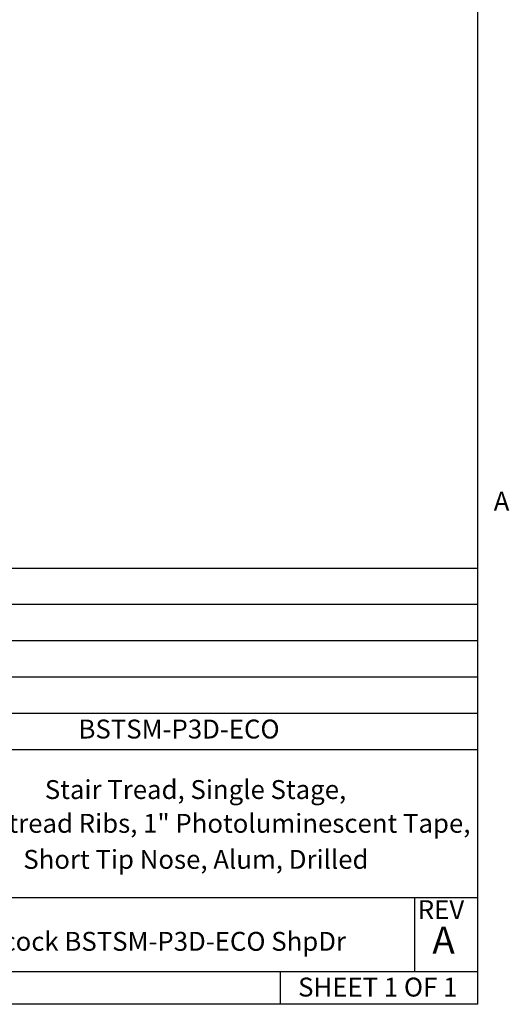
# Model space of a CAD drawing. Units: inches. Extents: x 0.1 to 10.8, y 0.2 to 8.4.
# Drawn here: x 8.9 to 10.8, y 0.4 to 4.2 of the extents above; entities that cross this region are included whole.
import ezdxf

# ---------------------------------------------------------------- set-up
doc = ezdxf.new("R2010")
doc.units = ezdxf.units.IN
doc.header["$MEASUREMENT"] = 0
doc.layers.add('FORMAT', color=7, linetype='Continuous')
doc.styles.add('SLDTEXTSTYLE4', font='ARIAL.TTF', dxfattribs={"width": 0.948})
doc.styles.add('SLDTEXTSTYLE5', font='ARIALBD.TTF', dxfattribs={"width": 0.948})

msp = doc.modelspace()

# ---------------------------------------------------------------- linework, layer by layer
at = {"color": 8, "linetype": 'Continuous', "lineweight": 18, "true_color": 0x808080}
for q in [(10.629927, 8.1920732), (0.329927, 0.3920732)]:
    msp.add_line((10.629927, 0.3920732), q, dxfattribs=at)
at = {"layer": 'FORMAT'}
for q in [(10.629927, 8.1920732), (0.329927, 0.3920732)]:
    msp.add_line((10.629927, 0.3920732), q, dxfattribs=at)
at = {"layer": 'FORMAT', "color": 8, "true_color": 0x808080}
for p, q in [((6.7627312, 2.0759383), (10.629927, 2.0759383)), ((6.7627312, 1.9359383), (10.629927, 1.9359383)), ((6.7627312, 1.7959383), (10.629927, 1.7959383)), ((6.7627312, 1.6559383), (10.629927, 1.6559383)), ((6.7627312, 1.5159383), (10.629927, 1.5159383)), ((8.3557365, 1.3759383), (10.629927, 1.3759383)), ((6.7627312, 0.8046669), (10.629927, 0.8046669)), ((10.3865624, 0.8046669), (10.3865624, 0.5181035)), ((8.0854495, 0.5181035), (10.629927, 0.5181035)), ((9.8682105, 0.5181035), (9.8682105, 0.3920732))]:
    msp.add_line(p, q, dxfattribs=at)

# ---------------------------------------------------------------- texts
at = {"layer": 'FORMAT'}
for s, insert, char_height, attachment_point, style in [('A', (10.6916896, 2.370325), 0.0729167, 1, 'SLDTEXTSTYLE4'), ('A', (10.6916896, 2.370325), 0.0729167, 1, 'SLDTEXTSTYLE4'), ('BSTSM-P3D-ECO', (9.4774103, 1.4909202), 0.072916667, 2, 'SLDTEXTSTYLE5'), ('Stair Tread, Single Stage,', (9.5409703, 1.2574073), 0.072916667, 2, 'SLDTEXTSTYLE4'), ('3 Eco-tread Ribs, 1" Photoluminescent Tape,', (9.569622, 1.1270235), 0.072916667, 2, 'SLDTEXTSTYLE4'), ('Short Tip Nose, Alum, Drilled', (9.5425316, 0.9878963), 0.072916667, 2, 'SLDTEXTSTYLE4'), ('REV', (10.3987317, 0.7937732), 0.07291667, 1, 'SLDTEXTSTYLE4'), ('REV', (10.3987317, 0.7937732), 0.07291667, 1, 'SLDTEXTSTYLE4'), ('Babcock BSTSM-P3D-ECO ShpDr', (9.3675316, 0.6715743), 0.072916667, 2, 'SLDTEXTSTYLE4'), ('SHEET 1 OF 1', (9.9368768, 0.4949779), 0.072916667, 1, 'SLDTEXTSTYLE4'), ('SHEET 1 OF 1', (9.9368768, 0.4949779), 0.072916667, 1, 'SLDTEXTSTYLE4')]:
    msp.add_mtext(s, dxfattribs=dict(at, insert=insert, char_height=char_height, attachment_point=attachment_point, style=style))
at = {"layer": 'FORMAT', "color": 7, "insert": (10.4981156, 0.692066), "char_height": 0.1041667, "attachment_point": 2, "style": 'SLDTEXTSTYLE4'}
msp.add_mtext('A', dxfattribs=at)
msp.add_mtext('A', dxfattribs=at)

doc.saveas('drawing.dxf')
